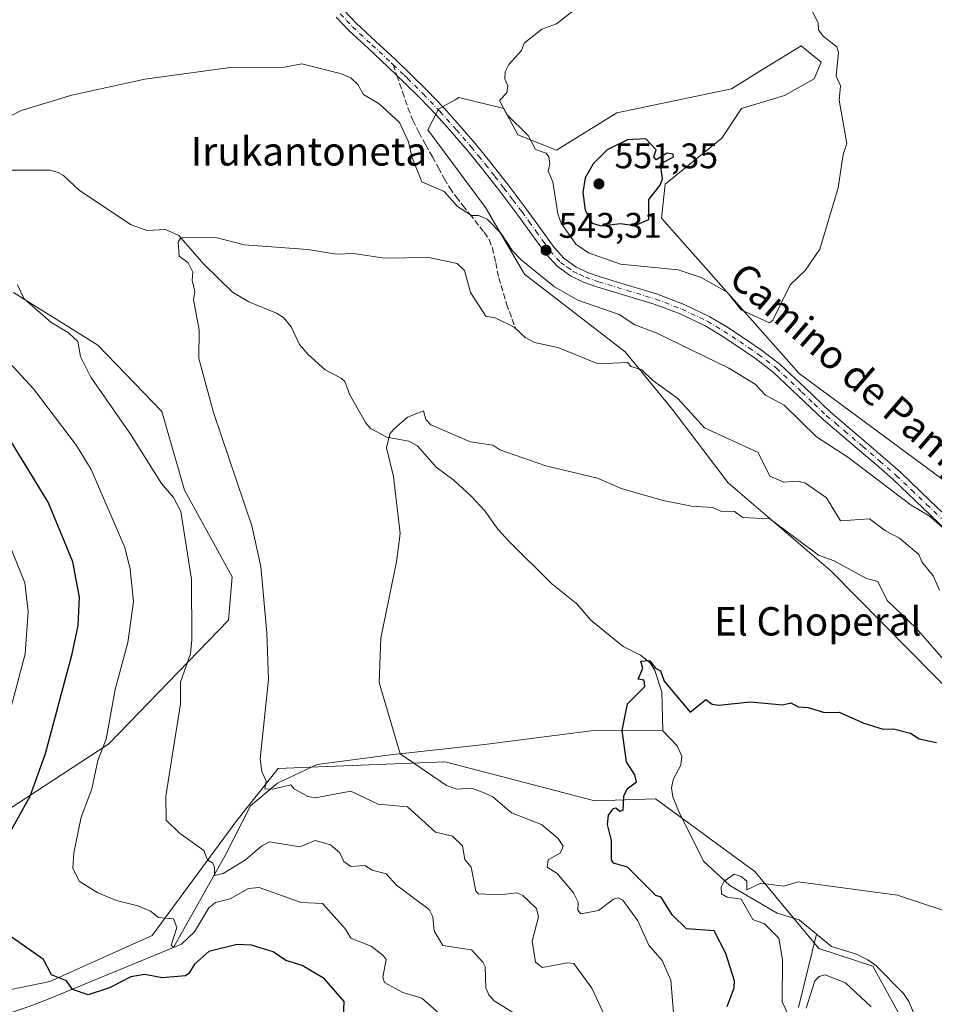
# Model space of a CAD drawing. Units: metres. Extents: x 607196 to 610637, y 4745461 to 4747828.
# Drawn here: x 610230 to 610487, y 4745702 to 4745979 of the extents above; entities that cross this region are included whole.
import ezdxf
from ezdxf.enums import TextEntityAlignment as Align

# ---------------------------------------------------------------- set-up
doc = ezdxf.new("R2010")
doc.units = ezdxf.units.M
doc.header["$MEASUREMENT"] = 0
doc.linetypes.add('DGN Style 3', pattern=[2.307223458686699, 1.648016756204785, -0.6592067024819142])
doc.linetypes.add('DGN Style 4', pattern=[2.6384748266838614, 1.318413404963828, -0.6592067024819142, 0.001648016756204785, -0.6592067024819142])
for name, color, linetype, lineweight in [('Corriente natural lineal', 142, 'Continuous', 13), ('Cultivos herbáceos CxS', 92, 'Continuous', 0), ('Curva de nivel maestra', 30, 'Continuous', 30), ('Curva de nivel normal', 30, 'Continuous', 0), ('Matorral CxS', 135, 'Continuous', 0), ('Pastizal CxS', 92, 'Continuous', 0), ('Pista no pavimentada Cxs', 111, 'Continuous', 0), ('Pista no pavimentada eje', 91, 'DGN Style 4', 0), ('Punto de cota en terreno', 7, 'Continuous', 0), ('Roquedo CxS', 135, 'Continuous', 0), ('Rótulo de punto de cota en terreno', 7, 'Continuous', 0), ('Senda', 7, 'DGN Style 3', 0), ('Senda no paivmentada conexión', 7, 'DGN Style 3', 0), ('Texto cartográfico', 7, 'Continuous', 0)]:
    doc.layers.add(name, color=color, linetype=linetype, lineweight=lineweight)
doc.styles.add('Style-Arial', font='txt')

# ---------------------------------------------------------------- blocks, each defined once
blk = doc.blocks.new('*U11')
at = {"layer": 'Cultivos herbáceos CxS', "color": 92, "linetype": 'Continuous', "lineweight": 0}
for points in [[(610510.0471000001, 4745834.793299999, 542.514599999995), (610449.4436999997, 4745879.575300001, 543.1777000000002), (610410.5965, 4745923.354699999, 549.2740999999951), (610411.7067, 4745932.8981, 549.6955000000017), (610427.5982999997, 4745945.844699999, 547.6410000000033), (610433.1823000005, 4745954.215500001, 547.402700000006), (610445.2805000005, 4745957.936699999, 546.5553999999975), (610453.6567000002, 4745962.5877, 546.304999999993), (610455.5884999996, 4745967.302300001, 545.7176999999938), (610449.9338999996, 4745971.8895, 545.540399999998), (610438.3431000002, 4745964.7181, 546.4404000000068), (610430.3905999997, 4745959.797700001, 547.1576999999961), (610398.0305000005, 4745952.9823, 547.4054999999935), (610381.0569000002, 4745942.532500001, 546.5629000000044), (610370.1873000005, 4745946.791300001, 545.4078000000009), (610366.1765000002, 4745954.2163, 545.007500000007), (610353.4965000004, 4745957.299699999, 543.7256999999954), (610352.4562999997, 4745956.6973, 543.5902999999962), (610351.2890999997, 4745956.0233, 543.422200000001), (610347.8346999995, 4745954.0275, 542.9027999999962), (610344.7566999998, 4745948.2597, 542.1619999999966), (610361.0048000002, 4745926.3157, 541.8874000000069), (610372.0308999997, 4745907.5679, 539.3956999999937), (610400.3503000002, 4745885.700300001, 537.459600000002), (610413.6363000004, 4745869.569900001, 534.5764999999956), (610429.3876999998, 4745848.7753, 531.883799999996), (610458.3063000003, 4745823.9915, 530.0191999999952), (610502.1590999998, 4745779.586300001, 527.1687999999995)], [(610480.6381000001, 4745693.766100001, 515.7740000000049), (610470.1896000003, 4745712.6865, 517.2026000000042), (610454.9700999996, 4745717.6545, 518.2130999999936), (610436.8992999997, 4745739.3455, 520.5978999999934), (610429.9404999996, 4745744.447899999, 521.0685999999987), (610418.2896999996, 4745752.990900001, 522.3315000000002), (610408.9596999995, 4745759.831900001, 524.1089999999967), (610391.8416999998, 4745759.2203, 525.7305999999953), (610349.6571000004, 4745770.2257, 528.9505000000064), (610311.6205000002, 4745768.743899999, 532.8145999999979), (610302.5824999996, 4745768.391899999, 534.4186000000045), (610290.9661999998, 4745753.7191, 537.5178000000016), (610267.1221000003, 4745721.316500001, 545.8965000000027), (610238.2764999997, 4745708.330499999, 550.5565999999963), (610194.6018000003, 4745699.328299999, 560.0218000000023)], [(610215.9813999999, 4745749.854900001, 554.7731000000058), (610254.9336000001, 4745775.285499999, 545.4695000000065), (610288.6442, 4745810.1503, 537.8267999999953), (610289.6993000006, 4745822.309900001, 537.4470000000001), (610276.2402999997, 4745846.705900001, 538.4544000000024), (610269.8727000002, 4745868.877900001, 537.2100000000064), (610251.7735000001, 4745887.6165, 538.5213999999978), (610228.0239000004, 4745902.4487, 540.4382999999943)]]:
    blk.add_polyline3d(points, dxfattribs=at)
blk = doc.blocks.new('5PATER')
at = {"layer": 'Roquedo CxS', "linetype": 'Continuous', "lineweight": 0}
h = blk.add_hatch(color=51, dxfattribs=at)
edge = h.paths.add_edge_path()
edge.add_ellipse((0, 0), major_axis=(-0.1095731443231308, -0.1110710700762829), ratio=0.9994222409660322, start_angle=0, end_angle=360)

msp = doc.modelspace()

# ---------------------------------------------------------------- linework, layer by layer
at = {"layer": 'Corriente natural lineal', "color": 142, "linetype": 'Continuous', "lineweight": 13}
for points in [[(610226.3915999997, 4745936.852, 539.176099999997), (610238.2701000003, 4745936.8727, 538.4811000000045), (610240.6628000002, 4745936.2611, 538.3101000000024), (610242.1386000002, 4745935.3972, 538.1713000000018), (610246.6266999999, 4745931.125299999, 537.7258000000002), (610261.2143000001, 4745921.5032, 536.4483000000037), (610265.7390999999, 4745919.854599999, 536.0592000000033), (610270.8576999997, 4745920.114700001, 535.7186999999976), (610274.642, 4745918.443200001, 535.4468999999954), (610281.6730000004, 4745910.3617, 534.8027000000002), (610289.7487000005, 4745902.5351, 534.3362999999954), (610294.4029000001, 4745899.797300001, 534.1689999999944), (610302.1549000005, 4745896.5537, 533.811799999996), (610304.1087999997, 4745895.334899999, 533.6928999999947), (610306.2906, 4745892.705700001, 533.5337000000001), (610308.6701999997, 4745887.809400001, 533.1791999999987), (610311.0450999998, 4745884.9978, 532.8475000000036), (610315.8268999998, 4745880.643200001, 532.522100000002), (610320.3695, 4745878.2852, 532.3656000000046), (610321.3872999996, 4745877.352600001, 532.3159000000014), (610322.8069000002, 4745873.627599999, 531.8898000000045), (610327.2101999996, 4745865.818399999, 531.2391000000061), (610328.6688999999, 4745864.0878, 530.9682999999932), (610333.2507999997, 4745861.654899999, 530.282600000006), (610339.3957000002, 4745860.536699999, 529.709400000007), (610341.8449999997, 4745859.2006, 529.5087000000058), (610347.1113, 4745853.223300001, 529.0288), (610352.2427000003, 4745849.458799999, 528.7551999999996), (610357.0168000003, 4745845.024300001, 528.4544000000024), (610360.8570999998, 4745840.9542, 528.1055000000051), (610364.5641000001, 4745835.765100001, 527.6811000000016), (610367.6693000002, 4745832.332400001, 527.4765999999945), (610379.6980999997, 4745820.3783, 526.5225000000064), (610386.7851999998, 4745814.774800001, 526.1407000000036), (610390.7068999996, 4745810.0997, 525.960500000001), (610399.8410999998, 4745802.679500001, 525.6826000000001), (610404.7499000002, 4745800.315099999, 525.5877999999939), (610407.4156999999, 4745798.1557, 525.4370999999956), (610408.7766000004, 4745795.936000001, 525.3417999999947), (610410.7587000001, 4745789.936600001, 524.9833999999975), (610411, 4745779, 524.3277999999991)], [(610220.3901000004, 4745697.170100001, 556.0271999999968), (610232.9401000004, 4745701.520099999, 552.9190999999992), (610237.8300999999, 4745703.420100001, 551.3169000000053), (610273.0899999999, 4745717.930000001, 545.4812999999995), (610287.7237, 4745743.858999999, 539.1080999999976), (610294.8674, 4745757.881999999, 536.5993000000017), (610302.3973000003, 4745764.257200001, 534.7412999999942), (610313.6529000001, 4745769.523700001, 532.5212999999932), (610334.2904000003, 4745772.169500001, 530.5017999999982), (610360.7488000002, 4745775.0799, 527.710699999996), (610391.4404999996, 4745779.048699999, 525.6143000000011), (610411, 4745779, 524.3277999999991)], [(610411, 4745779, 524.3277999999991), (610415.0114000002, 4745774.7794, 524.2226999999984), (610416.3839999996, 4745771.877699999, 524.1346999999951), (610416.0701000001, 4745769.261499999, 524.0020999999979), (610414.0530000003, 4745765.448200001, 523.8162000000011), (610413.4326, 4745762.908, 523.6049999999959), (610413.7934999998, 4745760.350000001, 523.3659000000043), (610415.4929999998, 4745756.234400001, 522.8751000000047), (610422.4211999997, 4745742.2479, 522.2404999999999), (610429.9292000001, 4745735.3928, 520.2341000000015), (610443.2226, 4745727.6424, 519.457899999994), (610449.3842000002, 4745725.7753, 519.2029999999941), (610454.301, 4745721.721100001, 518.6543999999994)], [(610449.2600999996, 4745701.0101, 519.9284000000043), (610454.301, 4745721.721100001, 518.6543999999994)], [(610454.301, 4745721.721100001, 518.6543999999994), (610458.556, 4745718.2126, 518.0684000000037), (610465.5565999999, 4745716.0527, 517.6929999999993), (610468.8014000002, 4745714.4858, 517.4340999999986), (610470.9874, 4745712.913100001, 517.2124999999943), (610478.8350000001, 4745704.9506, 516.2863000000071), (610480.3055999996, 4745702.717300001, 516.0178000000016), (610482.0902000006, 4745698.488600001, 515.4848999999958), (610485.4419999998, 4745693.1282, 515.1327000000019), (610487.7171, 4745690.347300001, 514.8613999999943), (610490.4726999998, 4745688.063899999, 514.7578999999969), (610497.2049000004, 4745685.529800001, 514.454700000002), (610511.5563000003, 4745682.068, 513.7526000000071), (610514.7966999998, 4745680.509500001, 513.6766000000061), (610524.7989999996, 4745674.513300001, 512.9995999999956), (610531.5380999995, 4745670.013, 512.6092999999964), (610544.2544999998, 4745659.6073, 511.8227999999945), (610557, 4745643, 510.6845999999932)]]:
    msp.add_polyline3d(points, dxfattribs=at)
at = {"layer": 'Cultivos herbáceos CxS', "color": 92, "linetype": 'Continuous', "lineweight": 0}
for points in [[(610510.0471000001, 4745834.793299999, 542.514599999995), (610449.4436999997, 4745879.575300001, 543.1777000000002), (610410.5965, 4745923.354699999, 549.2740999999951), (610411.7067, 4745932.8981, 549.6955000000017), (610427.5982999997, 4745945.844699999, 547.6410000000033), (610433.1823000005, 4745954.215500001, 547.402700000006), (610445.2805000005, 4745957.936699999, 546.5553999999975), (610453.6567000002, 4745962.5877, 546.304999999993), (610455.5884999996, 4745967.302300001, 545.7176999999938), (610449.9338999996, 4745971.8895, 545.540399999998), (610438.3431000002, 4745964.7181, 546.4404000000068), (610430.3905999997, 4745959.797700001, 547.1576999999961), (610398.0305000005, 4745952.9823, 547.4054999999935), (610381.0569000002, 4745942.532500001, 546.5629000000044), (610370.1873000005, 4745946.791300001, 545.4078000000009), (610366.1765000002, 4745954.2163, 545.007500000007), (610353.4965000004, 4745957.299699999, 543.7256999999954), (610352.4562999997, 4745956.6973, 543.5902999999962), (610351.2890999997, 4745956.0233, 543.422200000001), (610347.8346999995, 4745954.0275, 542.9027999999962), (610344.7566999998, 4745948.2597, 542.1619999999966), (610361.0048000002, 4745926.3157, 541.8874000000069), (610372.0308999997, 4745907.5679, 539.3956999999937), (610400.3503000002, 4745885.700300001, 537.459600000002), (610413.6363000004, 4745869.569900001, 534.5764999999956), (610429.3876999998, 4745848.7753, 531.883799999996), (610458.3063000003, 4745823.9915, 530.0191999999952), (610502.1590999998, 4745779.586300001, 527.1687999999995)], [(610228.0239000004, 4745902.4487, 540.4382999999943), (610251.7735000001, 4745887.6165, 538.5213999999978), (610269.8727000002, 4745868.877900001, 537.2100000000064), (610276.2402999997, 4745846.705900001, 538.4544000000024), (610289.6993000006, 4745822.309900001, 537.4470000000001), (610288.6442, 4745810.1503, 537.8267999999953), (610254.9336000001, 4745775.285499999, 545.4695000000065), (610215.9813999999, 4745749.854900001, 554.7731000000058)], [(610194.6018000003, 4745699.328299999, 560.0218000000023), (610238.2764999997, 4745708.330499999, 550.5565999999963), (610267.1221000003, 4745721.316500001, 545.8965000000027), (610290.9661999998, 4745753.7191, 537.5178000000016), (610302.5824999996, 4745768.391899999, 534.4186000000045), (610311.6205000002, 4745768.743899999, 532.8145999999979), (610349.6571000004, 4745770.2257, 528.9505000000064), (610391.8416999998, 4745759.2203, 525.7305999999953), (610408.9596999995, 4745759.831900001, 524.1089999999967), (610418.2896999996, 4745752.990900001, 522.3315000000002), (610429.9404999996, 4745744.447899999, 521.0685999999987), (610436.8992999997, 4745739.3455, 520.5978999999934), (610454.9700999996, 4745717.6545, 518.2130999999936), (610470.1896000003, 4745712.6865, 517.2026000000042), (610480.6381000001, 4745693.766100001, 515.7740000000049)]]:
    msp.add_polyline3d(points, dxfattribs=at)
at = {"layer": 'Curva de nivel maestra', "color": 30, "linetype": 'Continuous', "lineweight": 30, "flags": 128}
for points, elevation in [([(610393.6399999997, 4745921.1601), (610399.0899999999, 4745921.890100001), (610403.0899999999, 4745921.3201), (610407.0899999999, 4745922.940099999), (610407.04, 4745928.610099999), (610410.25, 4745932.610099999), (610410.9100000003, 4745934.4301), (610410.3200000003, 4745938.610099999), (610413.9699999997, 4745940.610099999), (610413.8799999999, 4745941.4001), (610412.1799999997, 4745941.700099999), (610409.0899999999, 4745939.7601), (610408.5, 4745940.610099999), (610409.0899999999, 4745942.610099999), (610406.2199999997, 4745945.7401), (610401.0899999999, 4745945.380100001), (610395.3399999999, 4745942.610099999), (610391.4000000004, 4745938.610099999), (610389.0899999999, 4745934.7401), (610388.4400000004, 4745930.610099999), (610389.0899999999, 4745925.590100001), (610391.0899999999, 4745921.9901), (610393.6399999997, 4745921.1601)], 550), ([(610227.5300000003, 4745751.050100001), (610232.7300000006, 4745760.610099999), (610237.0899999999, 4745772.610099999), (610244.6299999999, 4745800.610099999), (610246.2699999996, 4745808.610099999), (610246.6900000004, 4745816.610099999), (610244.79, 4745826.610099999), (610237.8200000003, 4745843.340100001), (610227.2400000002, 4745860.7601)], 550), ([(610429.0899999999, 4745701.3201), (610431.0899999999, 4745706.610099999), (610431.2100000001, 4745708.610099999), (610428.7800000003, 4745716.300100001), (610425.4500000002, 4745722.610099999), (610417.7100000001, 4745723.2301), (610413.6200000001, 4745727.140100001), (610410.5800000001, 4745732.100099999), (610409.0800000001, 4745732.610099999), (610401.0899999999, 4745740.620100001), (610397.0899999999, 4745741.7401), (610396.5099999999, 4745742.610099999), (610396.5300000003, 4745748.050100001), (610395.4600000001, 4745752.610099999), (610395.7300000006, 4745755.2501), (610397.0899999999, 4745757.100099999), (610397.7400000002, 4745757.2601), (610398.8499999996, 4745756.370100001), (610399.8499999996, 4745756.610099999), (610400, 4745760.610099999), (610401, 4745762.610099999), (610403.54, 4745764.610099999), (610403.0899999999, 4745766.610099999), (610400.7300000006, 4745770.2501), (610399.5499999998, 4745779.0701), (610401.0899999999, 4745786.610099999), (610405.9600000001, 4745791.4801), (610405.7599999999, 4745793.280099999), (610404.0300000003, 4745793.550100001), (610405.3799999999, 4745796.610099999), (610404.8399999999, 4745798.610099999), (610407.2800000003, 4745798.800100001), (610408.9000000004, 4745796.610099999), (610410.3099999996, 4745795.8301), (610411.4100000003, 4745792.9301), (610418.7000000002, 4745784.220100001), (610423.0899999999, 4745787.7601), (610424.9500000002, 4745786.470100001), (610426.7199999997, 4745786.2401), (610435.6600000003, 4745787.1801), (610444.75, 4745786.270099999), (610447.0899999999, 4745786.8201), (610449.0899999999, 4745785.720100001), (610452, 4745785.520099999), (610456.5800000001, 4745784.100099999), (610460.6900000004, 4745784.210100001), (610467.6299999999, 4745781.1501), (610473.0899999999, 4745779.470100001), (610475.9699999997, 4745779.4901), (610480.8099999996, 4745778.3301), (610483.2400000002, 4745776.7601), (610488.1399999997, 4745775.6601)], 525), ([(610321.0099999999, 4745698.530099999), (610321.1900000004, 4745702.710100001), (610315.6500000004, 4745709.170100001), (610309.3799999999, 4745712.9001), (610304.8099999996, 4745714.3301), (610301.25, 4745716.770099999), (610295.1100000005, 4745718.630100001), (610291.0899999999, 4745718.840100001), (610283.0899999999, 4745716.780099999), (610279.0899999999, 4745713.290100001), (610277.5, 4745710.610099999), (610276.4900000002, 4745710.0101), (610269.9199999999, 4745709.440099999), (610265.0899999999, 4745710.360099999), (610261.0899999999, 4745709.700099999), (610255.0899999999, 4745706.610099999), (610249.0800000001, 4745704.600099999), (610244.6399999997, 4745706.1601), (610243.0300000003, 4745708.550100001), (610238.7699999996, 4745710.290100001), (610236.5, 4745714.610099999), (610227.4400000004, 4745720.960100001)], 550)]:
    msp.add_lwpolyline(points, dxfattribs=dict(at, elevation=elevation))
at = {"layer": 'Curva de nivel normal', "color": 30, "linetype": 'Continuous', "lineweight": 0, "flags": 128}
for points, elevation in [([(610387.0899999999, 4745982.82), (610381.0899999999, 4745978.119999999), (610376.8799999999, 4745976.609999999), (610371.9000000004, 4745972.609999999), (610371.2199999997, 4745970.609999999), (610367.5999999996, 4745966.609999999), (610366.5999999996, 4745964.609999999), (610366.5, 4745962.609999999), (610367.3499999996, 4745960.609999999), (610367.0899999999, 4745958.609999999), (610365, 4745956.52), (610367.0700000003, 4745952.59), (610373.0499999998, 4745946.609999999), (610375.1699999999, 4745942.689999999), (610378.1299999999, 4745941.65), (610378.8799999999, 4745940.609999999), (610379.2100000001, 4745938.609999999), (610378.7199999997, 4745936.609999999), (610380.0300000003, 4745933.550000001), (610381.3799999999, 4745924.609999999), (610382.4000000004, 4745921.92), (610386.5099999999, 4745916.029999999), (610390.0700000003, 4745913.59), (610399.0899999999, 4745910.359999999), (610415.2800000003, 4745908.800000001), (610421.7999999998, 4745906.609999999), (610429.0899999999, 4745902.52), (610433.0899999999, 4745897.550000001), (610441.0899999999, 4745893.850000001), (610442.04, 4745894.609999999), (610446.9199999999, 4745904.609999999), (610451.0899999999, 4745908.609999999), (610455.2400000002, 4745914.609999999), (610460.3700000001, 4745931.890000001), (610461.7999999998, 4745941.32), (610462.8200000003, 4745944.34), (610460.7199999997, 4745956.609999999), (610461.0899999999, 4745960.609999999), (610459.8200000003, 4745963.34), (610460.5, 4745970.02), (610460.0599999996, 4745971.58), (610456.1799999997, 4745974.609999999), (610454.8600000005, 4745976.380000001), (610454.7999999998, 4745978.32), (610453.0899999999, 4745981.67)], 545), ([(610216.5499999998, 4745946.609999999), (610230.1799999997, 4745953.699999999), (610244.5, 4745958.02), (610265.0899999999, 4745962.5), (610289.0899999999, 4745965.74), (610304.3700000001, 4745965.890000001), (610309.29, 4745966.810000001), (610320.4800000006, 4745964), (610323.0899999999, 4745962.890000001), (610325.0899999999, 4745961.039999999), (610326.6399999997, 4745958.16), (610331.0899999999, 4745955.52), (610336.79, 4745950.310000001), (610339.3200000003, 4745944.84), (610340.3200000003, 4745940.609999999), (610343.0899999999, 4745933.630000001), (610349.3700000001, 4745930.890000001), (610353.1200000001, 4745926.640000001), (610357.0899999999, 4745924.07), (610359.0899999999, 4745924.07), (610361.5300000003, 4745923.050000001), (610365.4699999997, 4745918.99), (610368.6299999999, 4745914.15), (610371.0899999999, 4745911.609999999), (610380.4600000001, 4745903.980000001), (610387.0899999999, 4745900.230000001), (610398.7100000001, 4745896.230000001), (610403.0899999999, 4745893.32), (610409.0899999999, 4745891.07), (610429.5899999999, 4745881.109999999), (610437.04, 4745876.560000001), (610439.9600000001, 4745873.480000001), (610445.1699999999, 4745870.689999999), (610454.2699999996, 4745861.789999999), (610463.0899999999, 4745856.050000001), (610481, 4745842.52), (610486, 4745839.52), (610490.3099999996, 4745835.83)], 540), ([(610396.0499999998, 4745695.57), (610391.0199999996, 4745706.539999999), (610385.9100000003, 4745713.430000001), (610384.1399999997, 4745713.66), (610377.0899999999, 4745712.32), (610375.0899999999, 4745713.779999999), (610374.1699999999, 4745719.689999999), (610376.0199999996, 4745726.609999999), (610375.4299999997, 4745728.949999999), (610371.5700000003, 4745732.609999999), (610369.8600000005, 4745733.380000001), (610365.0899999999, 4745732.83), (610359.0899999999, 4745733.07), (610358.3200000003, 4745733.84), (610357.0099999999, 4745740.529999999), (610355.2100000001, 4745742.730000001), (610354.5300000003, 4745746.609999999), (610351.7400000002, 4745749.26), (610346.9500000002, 4745750.470000001), (610339.0899999999, 4745757.600000001), (610330.7800000003, 4745758.300000001), (610323.0899999999, 4745761.949999999), (610313.0899999999, 4745760.07), (610310.9500000002, 4745760.470000001), (610307.0899999999, 4745762.609999999), (610306.2300000006, 4745763.75), (610301.0899999999, 4745762.550000001), (610298.8399999999, 4745762.609999999), (610299.2300000006, 4745764.75), (610298, 4745767.52), (610297.5899999999, 4745771.109999999), (610299.9100000003, 4745793.430000001), (610299.4199999999, 4745806.609999999), (610297.7000000002, 4745825.220000001), (610295.2300000006, 4745836.75), (610284.4100000003, 4745868.609999999), (610280.2999999998, 4745883.82), (610280.4000000004, 4745891.92), (610278.7999999998, 4745900.32), (610279.1600000003, 4745902.680000001), (610278.4000000004, 4745905.92), (610278.5899999999, 4745908.109999999), (610277.2400000002, 4745910.76), (610274.75, 4745912.609999999), (610274.4800000006, 4745916.609999999), (610275.0899999999, 4745917.720000001), (610276.4699999997, 4745917.99), (610285.0899999999, 4745917.930000001), (610293.0899999999, 4745915.84), (610310.9900000002, 4745914.51), (610319.0899999999, 4745913.180000001), (610323.8700000001, 4745913.390000001), (610332.5700000003, 4745912.09), (610345.0899999999, 4745912.279999999), (610353.0899999999, 4745910.609999999), (610355.1399999997, 4745908.66), (610356.8600000005, 4745902.380000001), (610361.0899999999, 4745895.77), (610363.7400000002, 4745895.26), (610369.0899999999, 4745892.67), (610372.25, 4745889.77), (610374.8300000001, 4745888.350000001), (610381.4500000002, 4745886.970000001), (610392.7800000003, 4745882.300000001), (610401.0899999999, 4745882.67), (610402.0599999996, 4745881.58), (610405.1100000005, 4745880.609999999), (610408.1500000004, 4745877.67), (610415.2300000006, 4745872.609999999), (610422.75, 4745864.27), (610437.8600000005, 4745857.380000001), (610441.1900000004, 4745850.710000001), (610445.0899999999, 4745848.980000001), (610449.0899999999, 4745849.279999999), (610451.2400000002, 4745848.76), (610457.1100000005, 4745844.630000001), (610461.0899999999, 4745838.09), (610469.1900000004, 4745838.710000001), (610473.75, 4745835.27), (610477.6799999997, 4745833.199999999), (610483.1200000001, 4745828.640000001), (610483.9600000001, 4745826.609999999), (610487.1299999999, 4745822.65), (610488.9800000006, 4745818.609999999)], 535), ([(610370.4500000002, 4745698.609999999), (610363.4500000002, 4745702.970000001), (610361.9800000006, 4745704.609999999), (610361.1799999997, 4745706.609999999), (610360.9699999997, 4745712.49), (610360.29, 4745713.810000001), (610357.0899999999, 4745717.25), (610349.04, 4745718.560000001), (610346.5999999996, 4745722.609999999), (610346.1699999999, 4745726.609999999), (610345.1399999997, 4745728.66), (610335.9699999997, 4745735.49), (610333.0899999999, 4745738.730000001), (610329.0899999999, 4745739.689999999), (610327.0899999999, 4745741.050000001), (610323.0899999999, 4745740.779999999), (610321.0899999999, 4745742.16), (610320.0300000003, 4745744.609999999), (610317.3499999996, 4745746.869999999), (610313.0899999999, 4745748.08), (610308.7699999996, 4745746.289999999), (610300.1699999999, 4745747.689999999), (610298.04, 4745746.609999999), (610293.4500000002, 4745742.609999999), (610287.0899999999, 4745738.789999999), (610284.7100000001, 4745738.230000001), (610284.7199999997, 4745740.609999999), (610284.2100000001, 4745741.730000001), (610282.7199999997, 4745742.609999999), (610281.7199999997, 4745745.24), (610274.7300000006, 4745750.25), (610271.0899999999, 4745753.850000001), (610270.9600000001, 4745760.609999999), (610275.1299999999, 4745786.609999999), (610275.1500000004, 4745792.67), (610277.9299999997, 4745800.609999999), (610278.2999999998, 4745804.609999999), (610278.2100000001, 4745821.730000001), (610275.2100000001, 4745840.730000001), (610273.1699999999, 4745844.689999999), (610269.75, 4745848.609999999), (610261, 4745862.52), (610249.8499999996, 4745878.609999999), (610246.8899999997, 4745884.41), (610246.1399999997, 4745888.609999999), (610243.5099999999, 4745891.029999999), (610238.5599999996, 4745894.08), (610231.0499999998, 4745900.609999999), (610229.2100000001, 4745904.609999999)], 540), ([(610347.9400000004, 4745699.460000001), (610343.0899999999, 4745703.710000001), (610337.75, 4745705.27), (610332.5499999998, 4745708.07), (610332.0899999999, 4745709.609999999), (610333.0899999999, 4745714.609999999), (610332.2199999997, 4745715.74), (610328.8499999996, 4745718.369999999), (610323.0899999999, 4745720.609999999), (610321.6399999997, 4745723.16), (610315.0899999999, 4745730.34), (610309.0899999999, 4745730.59), (610297.3099999996, 4745734.83), (610294.2999999998, 4745734.609999999), (610289.0899999999, 4745731.67), (610284.9600000001, 4745730.609999999), (610283.0899999999, 4745729.09), (610279.0899999999, 4745722.350000001), (610275.3600000005, 4745718.880000001), (610273.0899999999, 4745717.930000001), (610272.4900000002, 4745718.609999999), (610274.04, 4745723.560000001), (610273.0899999999, 4745725.980000001), (610268.8700000001, 4745726.390000001), (610266.7000000002, 4745728.220000001), (610263.0899999999, 4745729.689999999), (610257.0899999999, 4745731.199999999), (610251.7999999998, 4745733.32), (610246.5899999999, 4745736.609999999), (610244.7800000003, 4745740.300000001), (610245.04, 4745744.609999999), (610247.0899999999, 4745754.609999999), (610250.1100000005, 4745762.609999999), (610251.8300000001, 4745770.609999999), (610254.1699999999, 4745776.609999999), (610256.7300000006, 4745790.609999999), (610260.3099999996, 4745803.83), (610261.8399999999, 4745815.359999999), (610260.9500000002, 4745824.470000001), (610259.3899999997, 4745830.609999999), (610249.9699999997, 4745852.609999999), (610245.8499999996, 4745859.369999999), (610233.7300000006, 4745875.25), (610227.0199999996, 4745882.539999999)], 545), ([(610414.0499999998, 4745699.57), (610413.2599999999, 4745708.779999999), (610410.79, 4745714.310000001), (610407.0999999996, 4745718.619999999), (610403.9800000006, 4745725.5), (610399.7400000002, 4745731.26), (610398.3899999997, 4745731.91), (610397.0899999999, 4745731.539999999), (610392.8899999997, 4745728.41), (610387.9299999997, 4745727.449999999), (610387.0899999999, 4745728.49), (610387.1600000003, 4745730.680000001), (610385.8200000003, 4745733.34), (610381.2699999996, 4745738.789999999), (610378.4400000004, 4745740.609999999), (610378.6600000003, 4745742.609999999), (610382.2000000002, 4745744.609999999), (610382.9699999997, 4745746.49), (610381.4800000006, 4745748.609999999), (610376.8300000001, 4745752.609999999), (610368.3899999997, 4745755.91), (610363.0899999999, 4745760.380000001), (610360.2100000001, 4745761.730000001), (610357.0899999999, 4745762.859999999), (610353, 4745762.52), (610350.0599999996, 4745763.58), (610337.0099999999, 4745772.529999999), (610331.0899999999, 4745792.609999999), (610331.5800000001, 4745805.100000001), (610336, 4745826.609999999), (610337, 4745834.52), (610335.1500000004, 4745850.609999999), (610333.1900000004, 4745858.710000001), (610334.0599999996, 4745862.609999999), (610335.0899999999, 4745863.800000001), (610339.0899999999, 4745867.350000001), (610343.5899999999, 4745869.109999999), (610344.2400000002, 4745866.609999999), (610345.5999999996, 4745865.119999999), (610356.8399999999, 4745860.359999999), (610363.0899999999, 4745859.41), (610365.0899999999, 4745858.09), (610378.0800000001, 4745853.600000001), (610392.5700000003, 4745850.09), (610399.5599999996, 4745847.08), (610411.0899999999, 4745843.84), (610419.0899999999, 4745842.24), (610425.0899999999, 4745841.869999999), (610427.3399999999, 4745840.859999999), (610431.1799999997, 4745840.699999999), (610433.5099999999, 4745839.029999999), (610441.1699999999, 4745838.689999999), (610454.9000000004, 4745828.42), (610459.3099999996, 4745826.83), (610468.3899999997, 4745821.91), (610471.54, 4745821.060000001), (610474.2000000002, 4745815.720000001), (610482.4000000004, 4745807.92), (610492.6600000003, 4745796.180000001)], 530), ([(610225.5599999996, 4745778.609999999), (610231.3200000003, 4745800.609999999), (610232.2199999997, 4745812.609999999), (610231.2100000001, 4745820.609999999), (610225.6100000005, 4745834.609999999)], 555.0000000000001), ([(610449.0899999999, 4745693.16), (610444.6200000001, 4745702.609999999), (610444.7100000001, 4745714.609999999), (610443.7199999997, 4745720.609999999), (610439.6100000005, 4745724.609999999), (610436.3499999996, 4745725.869999999), (610433.0899999999, 4745731.58), (610429.0899999999, 4745732.08), (610427.5599999996, 4745733.08), (610427.4199999999, 4745734.939999999), (610428.2400000002, 4745736.609999999), (610431.0899999999, 4745738.560000001), (610433.0899999999, 4745737.99), (610434.6799999997, 4745736.609999999), (610434.6699999999, 4745734.189999999), (610438.5800000001, 4745736.100000001), (610445.0899999999, 4745735.199999999), (610449.0899999999, 4745736.430000001), (610477.0899999999, 4745732.67), (610496.6600000003, 4745726.180000001)], 520), ([(610469.7199999997, 4745701.24), (610462.4600000001, 4745707.980000001), (610456.7599999999, 4745710.279999999), (610455.0899999999, 4745709.82), (610453.8700000001, 4745708.609999999), (610451.3899999997, 4745700.91)], 520)]:
    msp.add_lwpolyline(points, dxfattribs=dict(at, elevation=elevation))
at = {"layer": 'Matorral CxS', "color": 135, "linetype": 'Continuous', "lineweight": 0}
for points in [[(610502.1590999998, 4745779.586300001, 527.1687999999995), (610458.3063000003, 4745823.9915, 530.0191999999952), (610429.3876999998, 4745848.7753, 531.883799999996), (610413.6363000004, 4745869.569900001, 534.5764999999956), (610400.3503000002, 4745885.700300001, 537.459600000002), (610372.0308999997, 4745907.5679, 539.3956999999937), (610361.0048000002, 4745926.3157, 541.8874000000069), (610344.7566999998, 4745948.2597, 542.1619999999966), (610347.8346999995, 4745954.0275, 542.9027999999962), (610351.2890999997, 4745956.0233, 543.422200000001), (610352.4562999997, 4745956.6973, 543.5902999999962), (610353.4965000004, 4745957.299699999, 543.7256999999954), (610366.1765000002, 4745954.2163, 545.007500000007), (610370.1873000005, 4745946.791300001, 545.4078000000009), (610381.0569000002, 4745942.532500001, 546.5629000000044), (610398.0305000005, 4745952.9823, 547.4054999999935), (610430.3905999997, 4745959.797700001, 547.1576999999961), (610438.3431000002, 4745964.7181, 546.4404000000068), (610449.9338999996, 4745971.8895, 545.540399999998), (610455.5884999996, 4745967.302300001, 545.7176999999938), (610453.6567000002, 4745962.5877, 546.304999999993), (610445.2805000005, 4745957.936699999, 546.5553999999975), (610433.1823000005, 4745954.215500001, 547.402700000006), (610427.5982999997, 4745945.844699999, 547.6410000000033), (610411.7067, 4745932.8981, 549.6955000000017), (610410.5965, 4745923.354699999, 549.2740999999951), (610449.4436999997, 4745879.575300001, 543.1777000000002), (610510.0471000001, 4745834.793299999, 542.514599999995)], [(610510.0471000001, 4745834.793299999, 542.514599999995), (610449.4436999997, 4745879.575300001, 543.1777000000002), (610410.5965, 4745923.354699999, 549.2740999999951), (610411.7067, 4745932.8981, 549.6955000000017), (610427.5982999997, 4745945.844699999, 547.6410000000033), (610433.1823000005, 4745954.215500001, 547.402700000006), (610445.2805000005, 4745957.936699999, 546.5553999999975), (610453.6567000002, 4745962.5877, 546.304999999993), (610455.5884999996, 4745967.302300001, 545.7176999999938), (610449.9338999996, 4745971.8895, 545.540399999998), (610438.3431000002, 4745964.7181, 546.4404000000068), (610430.3905999997, 4745959.797700001, 547.1576999999961), (610398.0305000005, 4745952.9823, 547.4054999999935), (610381.0569000002, 4745942.532500001, 546.5629000000044), (610370.1873000005, 4745946.791300001, 545.4078000000009), (610366.1765000002, 4745954.2163, 545.007500000007), (610353.4965000004, 4745957.299699999, 543.7256999999954), (610352.4562999997, 4745956.6973, 543.5902999999962), (610351.2890999997, 4745956.0233, 543.422200000001), (610347.8346999995, 4745954.0275, 542.9027999999962), (610344.7566999998, 4745948.2597, 542.1619999999966), (610361.0048000002, 4745926.3157, 541.8874000000069), (610372.0308999997, 4745907.5679, 539.3956999999937), (610400.3503000002, 4745885.700300001, 537.459600000002), (610413.6363000004, 4745869.569900001, 534.5764999999956), (610429.3876999998, 4745848.7753, 531.883799999996), (610458.3063000003, 4745823.9915, 530.0191999999952), (610502.1590999998, 4745779.586300001, 527.1687999999995)]]:
    msp.add_polyline3d(points, dxfattribs=at)
at = {"layer": 'Pastizal CxS', "color": 92, "linetype": 'Continuous', "lineweight": 0}
for points in [[(610228.0239000004, 4745902.4487, 540.4382999999943), (610251.7735000001, 4745887.6165, 538.5213999999978), (610269.8727000002, 4745868.877900001, 537.2100000000064), (610276.2402999997, 4745846.705900001, 538.4544000000024), (610289.6993000006, 4745822.309900001, 537.4470000000001), (610288.6442, 4745810.1503, 537.8267999999953), (610254.9336000001, 4745775.285499999, 545.4695000000065), (610215.9813999999, 4745749.854900001, 554.7731000000058)], [(610228.0239000004, 4745902.4487, 540.4382999999943), (610251.7735000001, 4745887.6165, 538.5213999999978), (610269.8727000002, 4745868.877900001, 537.2100000000064), (610276.2402999997, 4745846.705900001, 538.4544000000024), (610289.6993000006, 4745822.309900001, 537.4470000000001), (610288.6442, 4745810.1503, 537.8267999999953), (610254.9336000001, 4745775.285499999, 545.4695000000065), (610215.9813999999, 4745749.854900001, 554.7731000000058)], [(610194.6018000003, 4745699.328299999, 560.0218000000023), (610238.2764999997, 4745708.330499999, 550.5565999999963), (610267.1221000003, 4745721.316500001, 545.8965000000027), (610290.9661999998, 4745753.7191, 537.5178000000016), (610302.5824999996, 4745768.391899999, 534.4186000000045), (610311.6205000002, 4745768.743899999, 532.8145999999979), (610349.6571000004, 4745770.2257, 528.9505000000064), (610391.8416999998, 4745759.2203, 525.7305999999953), (610408.9596999995, 4745759.831900001, 524.1089999999967), (610418.2896999996, 4745752.990900001, 522.3315000000002), (610429.9404999996, 4745744.447899999, 521.0685999999987), (610436.8992999997, 4745739.3455, 520.5978999999934), (610454.9700999996, 4745717.6545, 518.2130999999936), (610470.1896000003, 4745712.6865, 517.2026000000042), (610480.6381000001, 4745693.766100001, 515.7740000000049)], [(610194.6018000003, 4745699.328299999, 560.0218000000023), (610238.2764999997, 4745708.330499999, 550.5565999999963), (610267.1221000003, 4745721.316500001, 545.8965000000027), (610290.9661999998, 4745753.7191, 537.5178000000016), (610302.5824999996, 4745768.391899999, 534.4186000000045), (610311.6205000002, 4745768.743899999, 532.8145999999979), (610349.6571000004, 4745770.2257, 528.9505000000064), (610391.8416999998, 4745759.2203, 525.7305999999953), (610408.9596999995, 4745759.831900001, 524.1089999999967), (610418.2896999996, 4745752.990900001, 522.3315000000002), (610429.9404999996, 4745744.447899999, 521.0685999999987), (610436.8992999997, 4745739.3455, 520.5978999999934), (610454.9700999996, 4745717.6545, 518.2130999999936), (610470.1896000003, 4745712.6865, 517.2026000000042), (610480.6381000001, 4745693.766100001, 515.7740000000049)]]:
    msp.add_polyline3d(points, dxfattribs=at)
at = {"layer": 'Pista no pavimentada Cxs', "color": 111, "linetype": 'Continuous', "lineweight": 0}
for points in [[(610321.2600999996, 4745981.880100001, 543.0580000000045), (610324.6201, 4745978.290100001, 543.0960999999952), (610330.0500999996, 4745973.2401, 543.1025999999983), (610335.5701000001, 4745968.100099999, 543.1002000000008), (610340.1001000004, 4745963.7501, 543.064400000003), (610344.6001000004, 4745959.3201, 543.0899000000063), (610349.3501000004, 4745954.340100001, 543.2786000000051), (610353.9301000005, 4745949.220100001, 543.4269000000058), (610358.1201, 4745944.360099999, 543.4453999999969), (610362.2100999998, 4745939.390100001, 543.5871000000043), (610367.4001000002, 4745932.710100001, 543.4217999999964), (610372.5201000003, 4745925.9901, 543.5258000000031), (610376.5100999996, 4745920.460100001, 543.8019999999962), (610380.3800999997, 4745915.0801, 544.016300000003), (610383.1801000005, 4745912.0101, 543.9238000000041), (610386.5000999998, 4745909.630100001, 544.2275999999983), (610389.7801000001, 4745908.090100001, 544.0929000000033), (610393.3501000004, 4745906.8101, 543.9701999999961), (610401.3501000004, 4745904.4301, 544.0124000000069), (610409.5100999996, 4745901.9301, 543.5936999999976), (610417.0100999996, 4745899.0801, 543.5684000000037), (610424.2801000001, 4745895.600099999, 543.4915000000037), (610429.0000999998, 4745892.780099999, 543.3320999999996), (610433.4901000002, 4745889.8101, 543.3509999999952), (610438.7901, 4745886.170100001, 543.1698999999935), (610443.9901000002, 4745882.190099999, 543.2565999999933), (610451.1700999998, 4745875.440099999, 543.055600000007), (610458.1300999997, 4745868.8201, 542.7149999999965), (610463.1901000004, 4745864.530099999, 542.4418000000006), (610468.3201000001, 4745860.170100001, 542.061799999996), (610473.0800999999, 4745856.0701, 541.9689999999973), (610477.8601000002, 4745851.9101, 541.7681000000011), (610486.3501000004, 4745843.790100001, 541.0742000000029), (610494.7600999996, 4745835.790100001, 540.7434999999969)], [(610321.2600999996, 4745981.880100001, 543.0580000000045), (610324.6201, 4745978.290100001, 543.0960999999952), (610330.0500999996, 4745973.2401, 543.1025999999983), (610335.5701000001, 4745968.100099999, 543.1002000000008), (610340.1001000004, 4745963.7501, 543.064400000003), (610344.6001000004, 4745959.3201, 543.0899000000063), (610349.3501000004, 4745954.340100001, 543.2786000000051), (610353.9301000005, 4745949.220100001, 543.4269000000058), (610358.1201, 4745944.360099999, 543.4453999999969), (610362.2100999998, 4745939.390100001, 543.5871000000043), (610367.4001000002, 4745932.710100001, 543.4217999999964), (610372.5201000003, 4745925.9901, 543.5258000000031), (610376.5100999996, 4745920.460100001, 543.8019999999962), (610380.3800999997, 4745915.0801, 544.016300000003), (610383.1801000005, 4745912.0101, 543.9238000000041), (610386.5000999998, 4745909.630100001, 544.2275999999983), (610389.7801000001, 4745908.090100001, 544.0929000000033), (610393.3501000004, 4745906.8101, 543.9701999999961), (610401.3501000004, 4745904.4301, 544.0124000000069), (610409.5100999996, 4745901.9301, 543.5936999999976), (610417.0100999996, 4745899.0801, 543.5684000000037), (610424.2801000001, 4745895.600099999, 543.4915000000037), (610429.0000999998, 4745892.780099999, 543.3320999999996), (610433.4901000002, 4745889.8101, 543.3509999999952), (610438.7901, 4745886.170100001, 543.1698999999935), (610443.9901000002, 4745882.190099999, 543.2565999999933), (610451.1700999998, 4745875.440099999, 543.055600000007), (610458.1300999997, 4745868.8201, 542.7149999999965), (610463.1901000004, 4745864.530099999, 542.4418000000006), (610468.3201000001, 4745860.170100001, 542.061799999996), (610473.0800999999, 4745856.0701, 541.9689999999973), (610477.8601000002, 4745851.9101, 541.7681000000011), (610486.3501000004, 4745843.790100001, 541.0742000000029), (610494.7600999996, 4745835.790100001, 540.7434999999969)], [(610492.7801000001, 4745833.620100001, 540.3856999999989), (610484.3300999999, 4745841.670100001, 540.6627000000008), (610475.8800999997, 4745849.7401, 541.2050000000017), (610471.1601, 4745853.850099999, 541.3736999999965), (610466.4101, 4745857.940099999, 541.5552000000025), (610456.1700999998, 4745866.640100001, 542.1575000000012), (610449.1501000002, 4745873.3101, 542.430600000007), (610442.0900999998, 4745879.950099999, 542.7473999999929), (610437.0701000001, 4745883.790100001, 542.7516000000032), (610431.8501000004, 4745887.380100001, 542.8733999999968), (610427.4401000004, 4745890.300100001, 543.006899999993), (610422.8901000004, 4745893.0101, 543.3080000000045), (610415.8501000004, 4745896.380100001, 543.2831000000006), (610408.5601000005, 4745899.1501, 543.3451999999961), (610400.5100999996, 4745901.620100001, 543.2584000000061), (610392.4301000005, 4745904.020099999, 543.7811999999976), (610388.6601, 4745905.370100001, 543.5988000000071), (610385.0100999996, 4745907.090100001, 543.7780000000057), (610381.2200999996, 4745909.800100001, 543.654999999999), (610378.0900999998, 4745913.2301, 543.7182999999932), (610374.1300999997, 4745918.7501, 543.646900000007), (610370.1601, 4745924.2401, 543.3459000000003), (610365.0800999999, 4745930.9301, 543.4155000000028), (610359.9200999998, 4745937.550100001, 543.3862999999983), (610355.8800999997, 4745942.470100001, 543.1481000000058), (610351.7301000003, 4745947.280099999, 543.088499999998), (610347.2001, 4745952.350099999, 542.949099999998), (610342.5100999996, 4745957.270099999, 542.8107000000019), (610338.0601000005, 4745961.6501, 542.9642000000022), (610336.0601000005, 4745963.5601, 542.9214000000065), (610333.5500999996, 4745965.970100001, 542.948900000003), (610328.0500999996, 4745971.090100001, 542.9618999999948), (610322.5401, 4745976.210100001, 543.0020999999979), (610319.0100999996, 4745979.9901, 542.8459000000003)], [(610492.7801000001, 4745833.620100001, 540.3856999999989), (610484.3300999999, 4745841.670100001, 540.6627000000008), (610475.8800999997, 4745849.7401, 541.2050000000017), (610471.1601, 4745853.850099999, 541.3736999999965), (610466.4101, 4745857.940099999, 541.5552000000025), (610456.1700999998, 4745866.640100001, 542.1575000000012), (610449.1501000002, 4745873.3101, 542.430600000007), (610442.0900999998, 4745879.950099999, 542.7473999999929), (610437.0701000001, 4745883.790100001, 542.7516000000032), (610431.8501000004, 4745887.380100001, 542.8733999999968), (610427.4401000004, 4745890.300100001, 543.006899999993), (610422.8901000004, 4745893.0101, 543.3080000000045), (610415.8501000004, 4745896.380100001, 543.2831000000006), (610408.5601000005, 4745899.1501, 543.3451999999961), (610400.5100999996, 4745901.620100001, 543.2584000000061), (610392.4301000005, 4745904.020099999, 543.7811999999976), (610388.6601, 4745905.370100001, 543.5988000000071), (610385.0100999996, 4745907.090100001, 543.7780000000057), (610381.2200999996, 4745909.800100001, 543.654999999999), (610378.0900999998, 4745913.2301, 543.7182999999932), (610374.1300999997, 4745918.7501, 543.646900000007), (610370.1601, 4745924.2401, 543.3459000000003), (610365.0800999999, 4745930.9301, 543.4155000000028), (610359.9200999998, 4745937.550100001, 543.3862999999983), (610355.8800999997, 4745942.470100001, 543.1481000000058), (610351.7301000003, 4745947.280099999, 543.088499999998), (610347.2001, 4745952.350099999, 542.949099999998), (610342.5100999996, 4745957.270099999, 542.8107000000019), (610338.0601000005, 4745961.6501, 542.9642000000022), (610336.0601000005, 4745963.5601, 542.9214000000065), (610333.5500999996, 4745965.970100001, 542.948900000003), (610328.0500999996, 4745971.090100001, 542.9618999999948), (610322.5401, 4745976.210100001, 543.0020999999979), (610319.0100999996, 4745979.9901, 542.8459000000003)]]:
    msp.add_polyline3d(points, dxfattribs=at)
at = {"layer": 'Pista no pavimentada eje', "color": 91, "linetype": 'DGN Style 4', "lineweight": 0}
for points in [[(610320.1350999996, 4745980.9351, 542.9722999999941), (610321.9001000002, 4745979.045100001, 543.0090999999958), (610323.5800999999, 4745977.2501, 543.0559999999969), (610329.0500999996, 4745972.165100001, 543.0310000000027), (610334.5601000005, 4745967.0351, 543.0154999999941), (610335.0308999997, 4745966.583100001, 543.0181000000011)], [(610335.0308999997, 4745966.583100001, 543.0181000000011), (610338.0800999999, 4745963.655099999, 542.9701999999961), (610339.0800999999, 4745962.700099999, 542.960699999996), (610343.5551000005, 4745958.295100001, 542.948900000003), (610348.2751000002, 4745953.345100001, 543.1012000000047), (610352.8300999999, 4745948.2501, 543.2422999999981), (610357.0000999998, 4745943.415100001, 543.2448000000004), (610359.0450999998, 4745940.9301, 543.4179000000004), (610361.0651000004, 4745938.470100001, 543.4572000000044), (610363.6601, 4745935.130100001, 543.5106999999989), (610366.2401000002, 4745931.8201, 543.4287999999942), (610368.7801000001, 4745928.475099999, 543.4851999999955), (610371.3400999998, 4745925.1151, 543.4554999999964), (610373.3350999998, 4745922.350099999, 543.6024000000034), (610375.3201000001, 4745919.6051, 543.7118000000046), (610377.2550999997, 4745916.915100001, 543.7062000000005), (610379.2351000002, 4745914.155099999, 543.828800000003), (610382.2001, 4745910.905099999, 543.7949999999983), (610384.0950999996, 4745909.550100001, 544.0155999999988), (610385.7550999997, 4745908.360099999, 544.0013000000035), (610387.5800999999, 4745907.5001, 543.8510999999999), (610389.2200999996, 4745906.7301, 543.7872000000061), (610392.8901000004, 4745905.415100001, 543.8583999999975), (610400.9301000005, 4745903.0251, 543.6380000000064), (610409.0351, 4745900.540100001, 543.4795000000013), (610416.4301000005, 4745897.7301, 543.4418000000006), (610423.5850999998, 4745894.3051, 543.3543999999965), (610425.9451000001, 4745892.895099999, 543.226999999999), (610428.2200999996, 4745891.540100001, 543.1177000000025), (610432.6700999998, 4745888.595100001, 543.0641000000032), (610435.2801000001, 4745886.800100001, 542.898199999996), (610437.9301000005, 4745884.9801, 542.9186000000045), (610443.0401, 4745881.0701, 542.9496999999974), (610450.1601, 4745874.3751, 542.7078000000038), (610453.6401000004, 4745871.065099999, 542.5654999999971), (610457.1501000002, 4745867.7301, 542.3233000000037), (610459.7100999998, 4745865.5551, 542.3723999999929), (610462.2401000002, 4745863.4101, 542.0524000000005), (610467.3651000002, 4745859.0551, 541.7470999999932), (610472.1201, 4745854.960100001, 541.6373000000021), (610476.8701, 4745850.825099999, 541.4691000000021), (610481.1151000002, 4745846.765100001, 541.0598999999929), (610485.3400999998, 4745842.7301, 540.8827000000019), (610489.5450999998, 4745838.7301, 540.6518000000069)]]:
    msp.add_polyline3d(points, dxfattribs=at)
at = {"layer": 'Senda', "color": 7, "linetype": 'DGN Style 3', "lineweight": 0}
msp.add_polyline3d([(610336.0601000005, 4745963.5601, 542.9214000000065), (610337.6501000002, 4745958.890100001, 543.181700000001), (610339.1801000005, 4745954.450099999, 543.189400000003), (610340.5701000001, 4745950.960100001, 542.7228999999934), (610342.2600999996, 4745947.540100001, 542.306899999996), (610344.1700999998, 4745944.0801, 541.8552999999956), (610346.1001000004, 4745940.630100001, 541.587400000004), (610347.7600999996, 4745937.550100001, 541.4064999999973), (610349.4200999998, 4745934.4801, 541.6502999999939), (610350.9901000002, 4745931.860099999, 541.3858000000037), (610352.7500999998, 4745929.360099999, 541.2065000000002), (610354.6700999998, 4745926.920100001, 541.1089000000065), (610356.5900999998, 4745924.5001, 540.7811999999976), (610360.6901000004, 4745919.380100001, 540.1974000000046), (610362.0401, 4745917.300100001, 539.6420000000071), (610362.9901000002, 4745915.030099999, 539.2690000000002), (610363.9101, 4745910.8101, 538.567200000005), (610364.7801000001, 4745906.5801, 537.7448000000004), (610366.9600999998, 4745899.220100001, 536.4232000000047), (610369.6501000002, 4745891.9901, 535.3092000000033)], dxfattribs=at)
at = {"layer": 'Senda no paivmentada conexión', "color": 7, "linetype": 'DGN Style 3', "lineweight": 0, "extrusion": (0.009754870775651023, -0.02865232640922603, 0.9995418383877134), "elevation": -129486.4750000261, "flags": 128}
msp.add_lwpolyline([(2107346.038819082, 4294069.617295446), (2107346.038819082, 4294066.422435115)], dxfattribs=at)

# ---------------------------------------------------------------- block references
at = {"layer": 'Cultivos herbáceos CxS', "color": 92, "linetype": 'Continuous', "lineweight": 0}
msp.add_blockref('*U11', (0, 0), dxfattribs=at)
at = {"layer": 'Punto de cota en terreno', "color": 7, "linetype": 'Continuous', "lineweight": 0, "xscale": 10, "yscale": 10, "zscale": 10}
for p in [(610393, 4745933, 551.3500000000058), (610378.0899999999, 4745914.300000001, 543.3099999999977)]:
    msp.add_blockref('5PATER', p, dxfattribs=at)

# ---------------------------------------------------------------- texts
at = {"layer": 'Rótulo de punto de cota en terreno', "color": 7, "linetype": 'Continuous', "lineweight": 0, "style": 'Style-Arial'}
for s, p in [('551,35', (610397.4096999997, 4745937.409700001)), ('543,31', (610381.6178000001, 4745917.8278))]:
    msp.add_text(s, height=7.000000000000002, dxfattribs=at).set_placement(p)
at = {"layer": 'Texto cartográfico', "color": 7, "linetype": 'Continuous', "lineweight": 0, "style": 'Style-Arial'}
for s, p in [('Irukantoneta', (610311.3318268296, 4745942.180149999)), ('El Choperal', (610454.6641231711, 4745809.81015))]:
    msp.add_text(s, height=8, dxfattribs=at).set_placement(p, align=Align.MIDDLE_CENTER)
msp.add_text('Camino de Pamplona', height=8, rotation=319.1035130663027, dxfattribs=at).set_placement((610473.1464071022, 4745872.643862303), align=Align.MIDDLE_CENTER)

doc.saveas('drawing.dxf')
